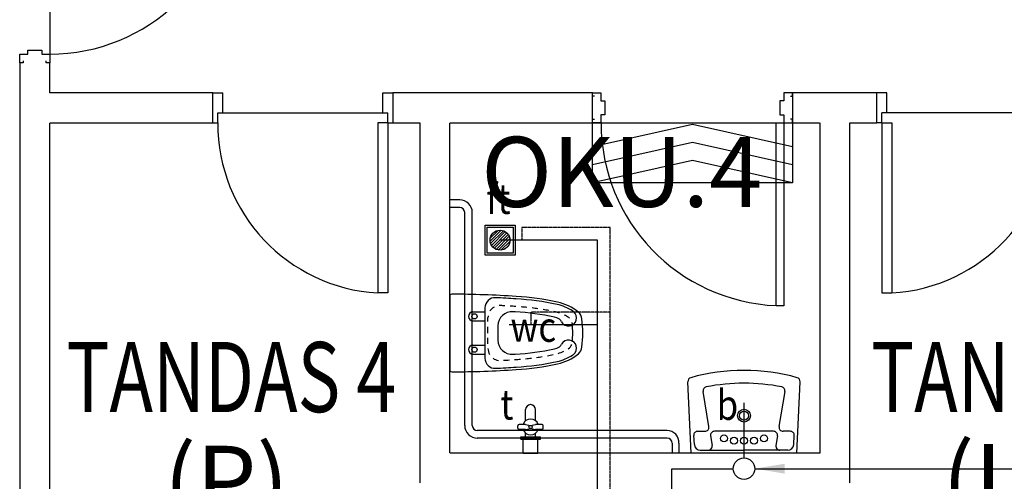
# Model space of a CAD drawing. Units: inches. Extents: x 582230 to 2243824, y -13229 to 587709.
# Drawn here: x 1187139 to 1192062, y 156183 to 158489 of the extents above; entities that cross this region are included whole.
import ezdxf
from ezdxf.enums import TextEntityAlignment as Align

# ---------------------------------------------------------------- set-up
doc = ezdxf.new("R2010")
doc.units = ezdxf.units.IN
doc.header["$LTSCALE"] = 3.5
doc.header["$MEASUREMENT"] = 0
doc.linetypes.add('HIDDEN', pattern=[0.375, 0.25, -0.125])
doc.linetypes.add('HIDDEN2', pattern=[0.1875, 0.125, -0.0625])
for name, color, linetype in [('1-8', 8, 'Continuous'), ('1-SANI', 250, 'Continuous'), ('1-TEXT', 58, 'Continuous'), ('SP', 4, 'Continuous')]:
    doc.layers.add(name, color=color, linetype=linetype)
doc.styles.add('BOLD', font='arial.ttf', dxfattribs={"width": 0.8})
doc.styles.add('ROMANS', font='romans.shx')
doc.styles.get("Standard").update_dxf_attribs({"font": 'simplex.shx'})
doc.dimstyles.get("Standard").update_dxf_attribs({"dimtxt": 200, "dimasz": 150, "dimexe": 0.18, "dimexo": 0.0625, "dimgap": 50, "dimtad": 1, "dimdec": 0, "dimzin": 0, "dimdsep": 46, "dimtxsty": 'Standard', "dimcen": 0.09, "dimclrd": 1, "dimclre": 1, "dimadec": 0, "dimazin": 0, "dimtfac": 1, "dimtdec": 0, "dimtofl": 0, "dimtmove": 0, "dimatfit": 3, "dimfxl": 1, "dimtolj": 1, "dimtzin": 0, "dimarcsym": 0})

msp = doc.modelspace()

# ---------------------------------------------------------------- linework, layer by layer
at = {"layer": '1-8', "color": 250}
for p, q in [((1187288.8, 159230.4), (1187288.8, 158316.4)), ((1190002.2, 157673.4), (1190002.2, 157973.4)), ((1190002.2, 157973.4), (1191002.2, 157973.4)), ((1190502.2, 157964.4), (1190002.2, 157853.2)), ((1191002.2, 157853.2), (1190502.2, 157964.4)), ((1191002.2, 157973.4), (1191002.2, 157673.4)), ((1190502.2, 157874.5), (1190002.2, 157763.3)), ((1191002.2, 157763.3), (1190502.2, 157874.5)), ((1190502.2, 157784.5), (1190002.2, 157673.4)), ((1191002.2, 157673.4), (1190502.2, 157784.5)), ((1191002.2, 157673.4), (1190002.2, 157673.4))]:
    msp.add_line(p, q, dxfattribs=at)
at = {"layer": '1-8', "color": 250, "ltscale": 0.15}
for p, q in [((1187178.8, 158316.4), (1187178.8, 158336.4)), ((1187178.8, 158336.4), (1187248.8, 158336.4)), ((1187248.8, 158336.4), (1187248.8, 158316.4)), ((1187138.8, 158273.4), (1187138.8, 158316.4)), ((1187138.8, 158316.4), (1187178.8, 158316.4)), ((1187156.3, 158273.4), (1187138.8, 158273.4)), ((1187156.3, 158283.4), (1187156.3, 158273.4)), ((1187248.8, 158316.4), (1187288.8, 158316.4)), ((1187271.3, 158273.4), (1187271.3, 158283.4)), ((1187288.8, 158273.4), (1187271.3, 158273.4)), ((1187288.8, 158316.4), (1187288.8, 158273.4))]:
    msp.add_line(p, q, dxfattribs=at)
at = {"layer": '1-8', "linetype": 'HIDDEN2'}
for p, q in [((1187138.8, 158273.4), (1187138.8, 156070.2)), ((1187288.8, 158123.4), (1187288.8, 158273.4)), ((1188103.8, 158123.4), (1187288.8, 158123.4)), ((1188103.8, 157973.4), (1188103.8, 158123.4)), ((1190002.2, 158123.4), (1189003.8, 158123.4)), ((1189003.8, 158123.4), (1189003.8, 157973.4)), ((1190002.2, 157973.4), (1190002.2, 158123.4)), ((1191288.8, 158123.4), (1191002.2, 158123.4)), ((1191002.2, 158123.4), (1191002.2, 157973.4)), ((1191423.8, 158123.4), (1191288.8, 158123.4)), ((1191423.8, 157973.4), (1191423.8, 158123.4)), ((1187288.8, 152398.4), (1187288.8, 157973.4)), ((1187288.8, 157973.4), (1188103.8, 157973.4)), ((1189003.8, 157973.4), (1189138.8, 157973.4)), ((1189138.8, 157973.4), (1189138.8, 156173.4)), ((1189288.8, 156323.4), (1189288.8, 157973.4)), ((1189288.8, 157973.4), (1190002.2, 157973.4)), ((1191002.2, 157973.4), (1191138.8, 157973.4)), ((1191138.8, 157973.4), (1191138.8, 156323.4)), ((1191288.8, 157973.4), (1191423.8, 157973.4)), ((1191288.8, 156173.4), (1191288.8, 157973.4)), ((1191138.8, 156323.4), (1189288.8, 156323.4))]:
    msp.add_line(p, q, dxfattribs=at)
at = {"layer": '1-8', "color": 250, "linetype": 'Continuous'}
for p, q in [((1188103.8, 158123.4), (1188153.8, 158123.4)), ((1188153.8, 158023.4), (1188153.8, 158123.4)), ((1188953.8, 158123.4), (1189003.8, 158123.4)), ((1188953.8, 158023.4), (1188953.8, 158123.4)), ((1190002.2, 158105.9), (1190002.2, 158123.4)), ((1190002.2, 158123.4), (1190045.2, 158123.4)), ((1190045.2, 158123.4), (1190045.2, 158083.4)), ((1191002.2, 158123.4), (1190959.2, 158123.4)), ((1190959.2, 158123.4), (1190959.2, 158083.4)), ((1191002.2, 158105.9), (1191002.2, 158123.4)), ((1191473.8, 158123.4), (1191423.8, 158123.4)), ((1191473.8, 158023.4), (1191473.8, 158123.4)), ((1190012.2, 158105.9), (1190002.2, 158105.9)), ((1190045.2, 158083.4), (1190065.2, 158083.4)), ((1190065.2, 158083.4), (1190065.2, 158013.4)), ((1190959.2, 158083.4), (1190939.2, 158083.4)), ((1190939.2, 158083.4), (1190939.2, 158013.4)), ((1190992.2, 158105.9), (1191002.2, 158105.9)), ((1188128.8, 158023.4), (1188153.8, 158023.4)), ((1188128.8, 157973.4), (1188128.8, 158023.4)), ((1188153.8, 158023.4), (1188953.8, 158023.4)), ((1188953.8, 158023.4), (1188978.8, 158023.4)), ((1188978.8, 157973.4), (1188978.8, 158023.4)), ((1191473.8, 158023.4), (1191448.8, 158023.4)), ((1191448.8, 157973.4), (1191448.8, 158023.4)), ((1192273.8, 158023.4), (1191473.8, 158023.4)), ((1190002.2, 157973.4), (1190002.2, 157990.9)), ((1190002.2, 157990.9), (1190012.2, 157990.9)), ((1190065.2, 158013.4), (1190045.2, 158013.4)), ((1190045.2, 158013.4), (1190045.2, 157973.4)), ((1190939.2, 158013.4), (1190959.2, 158013.4)), ((1190959.2, 158013.4), (1190959.2, 157973.4)), ((1191002.2, 157990.9), (1190992.2, 157990.9)), ((1191002.2, 157973.4), (1191002.2, 157990.9)), ((1188103.8, 157973.4), (1188128.8, 157973.4)), ((1188928.8, 157973.4), (1188928.8, 157123.4)), ((1188978.8, 157973.4), (1188928.8, 157973.4)), ((1188978.8, 157973.4), (1188978.8, 157123.4)), ((1188978.8, 157973.4), (1189003.8, 157973.4)), ((1190045.2, 157973.4), (1190002.2, 157973.4)), ((1190921.2, 157973.4), (1190959.2, 157973.4)), ((1190921.2, 157059.4), (1190921.2, 157973.4)), ((1190959.2, 157973.4), (1190959.2, 157059.4)), ((1190959.2, 157973.4), (1191002.2, 157973.4)), ((1191448.8, 157973.4), (1191423.8, 157973.4)), ((1191448.8, 157973.4), (1191448.8, 157123.4)), ((1191448.8, 157973.4), (1191498.8, 157973.4)), ((1191498.8, 157973.4), (1191498.8, 157123.4)), ((1188978.8, 157123.4), (1188928.8, 157123.4)), ((1191448.8, 157123.4), (1191498.8, 157123.4)), ((1190959.2, 157059.4), (1190921.2, 157059.4))]:
    msp.add_line(p, q, dxfattribs=at)
at = {"layer": '1-8', "color": 250, "ltscale": 0.15}
msp.add_arc((1187288.8, 159230.4), 914, 270, 357.6172, dxfattribs=at)
at = {"layer": '1-8', "color": 250, "linetype": 'Continuous'}
for centre, radius, start, end in [((1188979, 157972.1), 850.2, 179.9136, 266.615), ((1190959.1, 157973.3), 913.8, 179.9958, 267.6275), ((1191448.6, 157972.1), 850.2, 273.385, 0.0864)]:
    msp.add_arc(centre, radius, start, end, dxfattribs=at)
at = {"layer": '1-SANI'}
for p, q in [((1189338.8, 157588.4), (1189288.8, 157588.4)), ((1189338.8, 157550.4), (1189288.8, 157550.4)), ((1189363.8, 156461.4), (1189363.8, 157525.4)), ((1189401.8, 156461.4), (1189401.8, 157525.4)), ((1189465.6, 157462.1), (1189615.6, 157462.1)), ((1189465.6, 157312.1), (1189465.6, 157462.1)), ((1189475.6, 157452.1), (1189605.6, 157452.1)), ((1189475.6, 157322.1), (1189475.6, 157452.1)), ((1189490.8, 157382), (1189545.7, 157436.8)), ((1189491.5, 157396.8), (1189530.8, 157436.1)), ((1189493.4, 157370.5), (1189557.2, 157434.2)), ((1189605.6, 157452.1), (1189605.6, 157322.1)), ((1189615.6, 157462.1), (1189615.6, 157312.1)), ((1189498, 157360.9), (1189566.8, 157429.7)), ((1189504.1, 157352.9), (1189574.8, 157423.5)), ((1189511.7, 157346.3), (1189581.4, 157416)), ((1189520.7, 157341.2), (1189586.5, 157406.9)), ((1189531.6, 157337.9), (1189589.8, 157396.1)), ((1189545.1, 157337.3), (1189590.4, 157382.5)), ((1189566, 157344.1), (1189583.6, 157361.6)), ((1189615.6, 157312.1), (1189465.6, 157312.1)), ((1189605.6, 157322.1), (1189475.6, 157322.1)), ((1189288.8, 157107.3), (1189288.8, 156739.5)), ((1189465.1, 157049.8), (1189465.1, 156797)), ((1189404.8, 157028.4), (1189465.1, 157028.4)), ((1189480.1, 156980.4), (1189480.1, 157000.5)), ((1189404.8, 156984.4), (1189465.1, 156984.4)), ((1189480.1, 156923.4), (1189480.1, 156954.4)), ((1189530.1, 156959.8), (1189530.1, 156887)), ((1189480.1, 156870.1), (1189480.1, 156899.3)), ((1189404.8, 156862.4), (1189465.1, 156862.4)), ((1189404.8, 156818.4), (1189465.1, 156818.4)), ((1190496.2, 156323.4), (1190479.5, 156679.8)), ((1191024.2, 156323.4), (1191041, 156679.8)), ((1190584.9, 156455.7), (1190555.3, 156631.3)), ((1190935.6, 156455.7), (1190965.2, 156631.3)), ((1189694.4, 156565.6), (1189692.2, 156565.6)), ((1189668.2, 156484.7), (1189668.2, 156540.6)), ((1189718.2, 156484.7), (1189718.2, 156540.6)), ((1189629.5, 156447.9), (1189629.5, 156459.9)), ((1189668.2, 156465.9), (1189635.5, 156465.9)), ((1189668.2, 156465.9), (1189693.2, 156461.9)), ((1189693.2, 156461.9), (1189718.2, 156465.9)), ((1189750.8, 156465.9), (1189718.2, 156465.9)), ((1189756.8, 156447.9), (1189756.8, 156459.9)), ((1190375.8, 156436.4), (1189426.8, 156436.4)), ((1189668.2, 156441.9), (1189635.5, 156441.9)), ((1189644.2, 156393.1), (1189644.2, 156405.1)), ((1189644.2, 156405.1), (1189742.2, 156405.1)), ((1189668.2, 156441.9), (1189693.2, 156445.9)), ((1189668.2, 156405.1), (1189668.2, 156423.2)), ((1189693.2, 156445.9), (1189718.2, 156441.9)), ((1189750.8, 156441.9), (1189718.2, 156441.9)), ((1189718.2, 156405.1), (1189718.2, 156423.2)), ((1189742.2, 156393.1), (1189742.2, 156405.1)), ((1190511.9, 156366.3), (1190508.8, 156411)), ((1190528.8, 156432.4), (1190565.1, 156432.4)), ((1190592.7, 156409.1), (1190600.7, 156361.7)), ((1190908, 156432.4), (1190612.4, 156432.4)), ((1190927.8, 156409.1), (1190919.8, 156361.7)), ((1190991.7, 156432.4), (1190955.3, 156432.4)), ((1191008.6, 156366.3), (1191011.7, 156411)), ((1190375.8, 156398.4), (1189426.8, 156398.4)), ((1189644.2, 156393.1), (1189742.2, 156393.1)), ((1189656.2, 156323.4), (1189656.2, 156393.1)), ((1189730.2, 156323.4), (1189730.2, 156393.1)), ((1190400.8, 156373.4), (1190400.8, 156323.4)), ((1190435, 156373.4), (1190435, 156323.4)), ((1189656.2, 156323.4), (1189730.2, 156323.4)), ((1191024.2, 156323.4), (1190496.2, 156323.4)), ((1190541.8, 156338.4), (1190581, 156338.4)), ((1190581, 156338.4), (1190760.2, 156338.4)), ((1190939.5, 156338.4), (1190760.2, 156338.4)), ((1190978.6, 156338.4), (1190939.5, 156338.4))]:
    msp.add_line(p, q, dxfattribs=at)
for centre, radius in [((1189540.6, 157387.1), 50), ((1189412.8, 157006.4), 13), ((1189412.8, 156840.4), 13), ((1190760.2, 156510.4), 32), ((1190760.2, 156510.4), 22), ((1189693.2, 156453.9), 8.02), ((1190660.2, 156397), 17.5), ((1190710.2, 156385.4), 17.5), ((1190760.2, 156385.4), 17.5), ((1190810.2, 156385.4), 17.5), ((1190860.2, 156397), 17.5)]:
    msp.add_circle(centre, radius, dxfattribs=at)
for centre, radius, start, end in [((1189338.8, 157525.4), 63, 0, 90), ((1189338.8, 157525.4), 25, 0, 90), ((1189298.8, 157107.3), 10, 89.8796, 180), ((1189288.8, 152347.6), 4769.7, 86.0026, 89.8796), ((1189515.1, 157049.8), 50, 87.2448, 180), ((1189288.8, 152347.6), 4757.6, 85.9993, 87.2448), ((1189539.6, 155719.3), 1376.8, 78.0103, 86.6394), ((1189539.6, 155719.3), 1388.8, 77.9977, 86.6278), ((1189540.1, 157000.5), 60, 118.7051, 146.4936), ((1189540.1, 157000.5), 60, 86.9087, 93.8281), ((1189288.8, 152347.6), 4719.7, 86.6431, 86.9087), ((1189288.8, 152347.6), 4719.7, 85.9993, 86.3275), ((1189539.6, 155719.3), 1338.8, 86.5489, 86.6394), ((1189539.6, 155719.3), 1338.8, 84.1887, 85.4363), ((1189539.6, 155719.3), 1338.8, 81.8285, 83.0761), ((1189539.6, 155719.3), 1338.8, 79.4683, 80.7158), ((1189774.1, 156835.4), 236.3, 57.1053, 77.276), ((1189774.1, 156835.4), 248.4, 50.4492, 77.3534), ((1189404.8, 157006.4), 22, 90, 270), ((1189540.1, 157000.5), 60, 171.3706, 180), ((1189600.1, 156959.8), 70, 86.1387, 180), ((1189288.8, 152347.6), 4692.6, 85.9993, 86.1387), ((1189539.6, 155719.3), 1311.8, 78.0103, 86.6394), ((1189539.6, 155719.3), 1338.8, 78.0103, 78.3556), ((1189774.1, 156835.4), 171.3, 72.9134, 77.276), ((1189774.1, 156835.4), 198.4, 71.1884, 77.276), ((1189812.7, 156960.9), 40, 27.924, 72.9134), ((1189883.3, 156998.4), 40, 207.924, 52.8014), ((1189774.1, 156835.4), 198.4, 57.1053, 63.6779), ((1189857.4, 156964.2), 45, 49.0255, 57.1053), ((1189857.4, 156964.2), 83, 52.8014, 57.1053), ((1189900.4, 156988.4), 50, 6.0623, 50.4492), ((1189288.8, 156923.4), 665, 353.9377, 6.0623), ((1189857.4, 156964.2), 45, 4.1023, 15.8051), ((1189288.8, 156923.4), 615, 355.8977, 4.1023), ((1189404.8, 156840.4), 22, 90, 270), ((1189540.1, 156846.3), 60, 180, 209.8642), ((1189600.1, 156887), 70, 180, 273.8613), ((1189539.6, 158127.5), 1311.8, 273.3606, 281.9897), ((1189774.1, 157011.4), 171.3, 282.724, 287.0866), ((1189812.7, 156885.9), 40, 287.0866, 332.076), ((1189883.3, 156848.4), 40, 307.1986, 152.076), ((1189774.1, 157011.4), 198.4, 302.7444, 302.8947), ((1189857.4, 156882.6), 45, 302.8947, 339.2875), ((1189900.4, 156858.5), 50, 309.5508, 353.9377), ((1189515.1, 156797), 50, 180, 272.7552), ((1189540.1, 156846.3), 60, 234.7412, 262.5324), ((1189288.8, 161499.2), 4692.6, 273.8613, 274.0007), ((1189539.6, 158127.5), 1338.8, 273.3606, 274.4027), ((1189539.6, 158127.5), 1338.8, 275.5154, 276.7629), ((1189539.6, 158127.5), 1338.8, 277.8756, 279.1231), ((1189539.6, 158127.5), 1338.8, 280.2358, 281.4833), ((1189774.1, 157011.4), 236.3, 282.724, 302.8947), ((1189774.1, 157011.4), 236.3, 282.724, 302.8947), ((1189774.1, 157011.4), 248.4, 282.6466, 309.5508), ((1189774.1, 157011.4), 198.4, 286.816, 295.2339), ((1189857.4, 156882.6), 83, 302.8947, 307.1986), ((1189857.4, 156882.6), 83, 302.8947, 307.1986), ((1189288.8, 161499.2), 4757.6, 272.7552, 274.0007), ((1189288.8, 161499.2), 4719.7, 273.2729, 273.6268), ((1189288.8, 161499.2), 4719.7, 273.9425, 274.0007), ((1189539.6, 158127.5), 1376.8, 273.3606, 281.9897), ((1189539.6, 158127.5), 1388.8, 273.3722, 282.0023), ((1189298.8, 156739.5), 10, 180, 270.1204), ((1189288.8, 161499.2), 4769.7, 270.1204, 273.9974), ((1190499.5, 156680.8), 20, 105.5679, 182.6909), ((1190760.2, 155744.7), 991.8, 74.4335, 105.5665), ((1191021, 156680.8), 20, 357.3058, 74.4346), ((1190575, 156634.6), 20, 100.9871, 189.5553), ((1190760.2, 155680.7), 991.7, 89.9999, 100.9876), ((1190760.2, 155680.7), 991.7, 79.0124, 90.0001), ((1190945.4, 156634.6), 20, 350.442, 79.0124), ((1189693.2, 156540.6), 25, 0, 180), ((1189426.8, 156461.4), 63, 180, 270), ((1189426.8, 156461.4), 25, 180, 270), ((1189635.5, 156459.9), 6, 90, 180), ((1189635.5, 156447.9), 6, 180, 270), ((1189693.2, 156453.9), 39.6, 17.6201, 162.3799), ((1189750.8, 156459.9), 6, 0, 90), ((1189750.8, 156447.9), 6, 270, 0), ((1190565.1, 156452.4), 20, 269.9986, 9.5581), ((1190955.3, 156452.4), 20, 170.4449, 270), ((1189693.2, 156453.9), 39.6, 197.6201, 342.3799), ((1190375.3, 156376.5), 59.9, 357, 89.4559), ((1190528.8, 156412.4), 20, 90.0028, 183.9435), ((1190612.4, 156412.4), 20, 89.9993, 189.5579), ((1190908, 156412.4), 20, 350.4463, 89.9983), ((1190991.7, 156412.4), 20, 356.058, 89.9962), ((1190375.8, 156373.4), 25, 0, 90), ((1190541.8, 156368.4), 30, 183.9437, 270.0005), ((1190581, 156358.4), 20, 270.0007, 9.5547), ((1190939.5, 156358.4), 20, 170.4442, 269.9993), ((1190978.6, 156368.4), 30, 270.0007, 356.0534)]:
    msp.add_arc(centre, radius, start, end, dxfattribs=at)
at = {"layer": 'SP', "color": 114, "linetype": 'HIDDEN'}
for p, q in [((1190091.6, 157451.2), (1189649.6, 157451.2)), ((1189649.6, 157451.2), (1189649.6, 157387.1)), ((1190091.6, 152389.5), (1190091.6, 157451.2)), ((1190091.6, 157028.2), (1189695.1, 157028.2)), ((1189695.1, 157028.2), (1189695.1, 156964.1))]:
    msp.add_line(p, q, dxfattribs=at)
at = {"layer": 'SP', "color": 10, "linetype": 'Continuous'}
for p, q in [((1190027.5, 157387.1), (1189540.6, 157387.1)), ((1190027.5, 155339.3), (1190027.5, 157387.1)), ((1190027.5, 156964.1), (1189586.1, 156964.1)), ((1190760.2, 156299.5), (1190760.2, 156574.5)), ((1190400.2, 152353.5), (1190400.2, 156245.6)), ((1190400.2, 156245.6), (1190706.3, 156245.6))]:
    msp.add_line(p, q, dxfattribs=at)
msp.add_circle((1190760.2, 156245.6), 53.9, dxfattribs=at)

# ---------------------------------------------------------------- texts
at = {"layer": '1-SANI', "style": 'ROMANS', "width": 0.85}
for s, p in [('ft', (1189531.9, 157518.2)), ('wc', (1189706.7, 156879.3)), ('b', (1190677.2, 156489.3)), ('t', (1189574.7, 156490.8))]:
    msp.add_text(s, height=150, dxfattribs=at).set_placement(p, align=Align.CENTER)
at = {"layer": '1-TEXT', "style": 'BOLD'}
for s, p in [('OKU.4', (1190148.8, 157553.3)), ('(P)', (1188172, 156010.1)), ('(L)', (1192042.2, 156019.1))]:
    msp.add_text(s, height=350, dxfattribs=at).set_placement(p, align=Align.CENTER)
at = {"layer": '1-TEXT', "style": 'BOLD', "width": 0.75}
for p in [(1188196.9, 156528.3), (1192220.2, 156528.3)]:
    msp.add_text('TANDAS 4', height=350, dxfattribs=at).set_placement(p, align=Align.CENTER)

# ---------------------------------------------------------------- leaders
at = {"layer": 'SP', "color": 1, "linetype": 'Continuous'}
msp.add_leader([(1190814.1, 156245.6), (1193587.3, 156245.6)], dimstyle='Standard', override={"dimgap": 50, "dimtad": 0}, dxfattribs=at)

doc.saveas('drawing.dxf')
